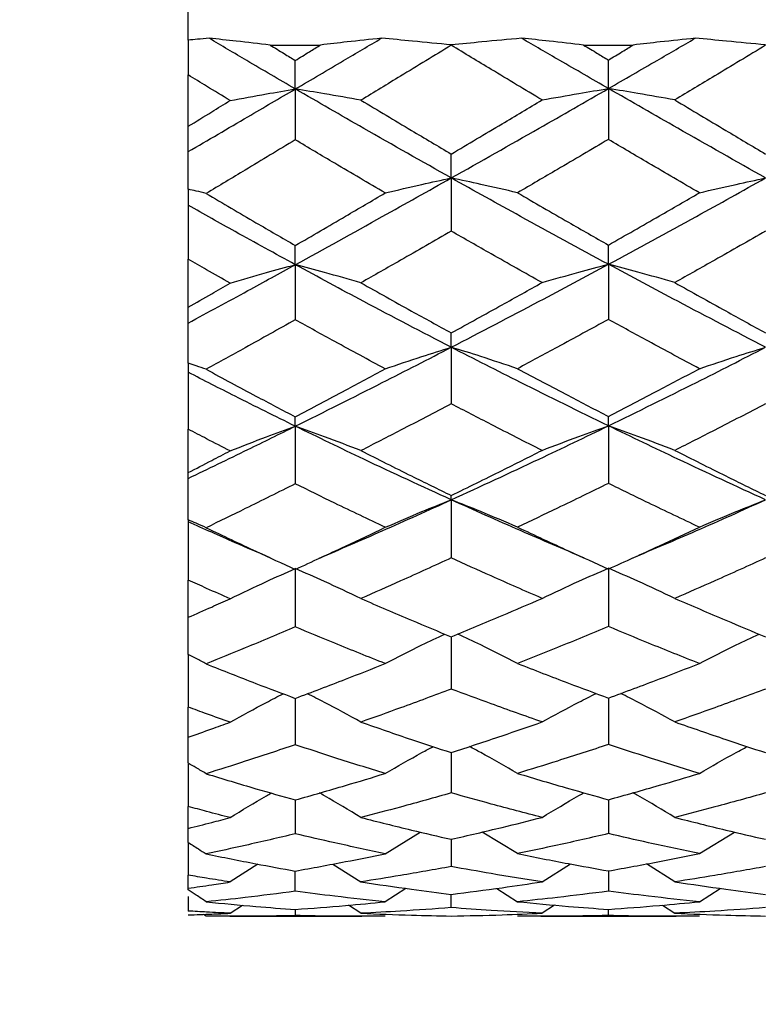
# Model space of a CAD drawing. Units: inches. Extents: x 2168 to 4937, y 3384 to 8520.
# Drawn here: x 3175 to 3177, y 7667 to 7671 of the extents above; entities that cross this region are included whole.
import ezdxf

# ---------------------------------------------------------------- set-up
doc = ezdxf.new("R2010")
doc.units = ezdxf.units.IN
doc.header["$MEASUREMENT"] = 0
doc.layers.add('Dimensions', color=7, linetype='Continuous', lineweight=15)
doc.layers.add('Helaform', color=7, linetype='Continuous')
doc.styles.get("Standard").update_dxf_attribs({"font": 'arial.ttf'})
doc.dimstyles.new('SLDDIMSTYLE0', dxfattribs={"dimtxt": 6, "dimasz": 8, "dimexe": 0, "dimexo": 2, "dimgap": 3, "dimtad": 1, "dimrnd": 0.5, "dimzin": 12, "dimdsep": 46, "dimtxsty": 'Standard', "dimcen": 0.09, "dimadec": 0, "dimazin": 3, "dimtfac": 1, "dimtofl": 0, "dimtmove": 0, "dimatfit": 3, "dimfxl": 1, "dimfrac": 2, "dimtolj": 1, "dimtzin": 12, "dimlwd": 15, "dimarcsym": 0})

# ---------------------------------------------------------------- blocks, each defined once
blk = doc.blocks.new('SKANDI Wall bracket (end)')
at = {"layer": 'Helaform', "color": 7, "linetype": 'Continuous', "lineweight": 25}
for p, q in [((-38.8712, -0.8716), (-38.8712, -0.7275)), ((-38.8712, -0.8716), (-38.8712, -0.9958)), ((-38.5792, -0.8888), (-38.3994, -0.8888)), ((-37.9322, -0.8886), (-37.9322, -0.8898)), ((-37.4599, -0.8888), (-37.2825, -0.8888)), ((-38.489, -1.0457), (-38.489, -0.944)), ((-37.3712, -1.0442), (-37.3712, -0.9424)), ((-38.8712, -1.1791), (-38.8712, -0.9958)), ((-38.489, -1.0457), (-38.489, -1.2275)), ((-37.3712, -1.0442), (-37.3712, -1.226)), ((-38.8712, -1.2696), (-38.8712, -1.1791)), ((-38.8712, -1.4037), (-38.8712, -1.2696)), ((-37.9322, -1.3636), (-37.9322, -1.278)), ((-37.9322, -1.3636), (-37.9322, -1.5535)), ((-38.8712, -1.4037), (-38.8712, -1.4612)), ((-38.8712, -1.4612), (-38.8712, -1.6534)), ((-38.489, -1.6732), (-38.489, -1.6046)), ((-37.3712, -1.6719), (-37.3712, -1.6031)), ((-38.8712, -1.8249), (-38.8712, -1.6534)), ((-38.489, -1.6732), (-38.489, -1.8699)), ((-37.3712, -1.6719), (-37.3712, -1.8685)), ((-38.8712, -1.8815), (-38.8712, -1.8249)), ((-38.8712, -2.0248), (-38.8712, -1.8815)), ((-37.9322, -1.9681), (-37.9322, -1.9168)), ((-37.9322, -1.9681), (-37.9322, -2.17)), ((-38.8712, -2.0248), (-38.8712, -2.0575)), ((-38.8712, -2.0575), (-38.8712, -2.2607)), ((-38.489, -2.2499), (-38.489, -2.2165)), ((-38.489, -2.2499), (-38.489, -2.4555)), ((-37.3712, -2.2487), (-37.3712, -2.2152)), ((-37.3712, -2.2487), (-37.3712, -2.4543)), ((-38.8712, -2.4153), (-38.8712, -2.2607)), ((-38.8712, -2.4361), (-38.8712, -2.4153)), ((-38.8712, -2.5843), (-38.8712, -2.4361)), ((-37.9322, -2.5128), (-37.9322, -2.4973)), ((-37.9322, -2.5128), (-37.9322, -2.7205)), ((-38.8712, -2.5843), (-38.8712, -2.5913)), ((-38.8712, -2.5913), (-38.8712, -2.7994)), ((-38.489, -2.7582), (-38.489, -2.9665)), ((-37.3712, -2.7572), (-37.3712, -2.9654)), ((-38.8712, -2.9323), (-38.8712, -2.7994)), ((-38.8712, -3.0653), (-38.8712, -2.9323)), ((-37.9322, -3.002), (-37.9322, -3.1884)), ((-38.8712, -3.0654), (-38.8712, -3.253)), ((-38.489, -3.2216), (-38.489, -3.3874)), ((-37.3712, -3.2207), (-37.3712, -3.3865)), ((-38.8712, -3.3601), (-38.8712, -3.253)), ((-38.8712, -3.4532), (-38.8712, -3.3601)), ((-37.9322, -3.4154), (-37.9322, -3.5593)), ((-38.8712, -3.4565), (-38.8712, -3.6078)), ((-38.489, -3.5844), (-38.489, -3.7053)), ((-37.3712, -3.5837), (-37.3712, -3.7047)), ((-38.8712, -3.6859), (-38.8712, -3.6078)), ((-38.8712, -3.7361), (-38.8712, -3.6859)), ((-38.168, -3.7763), (-38.043, -3.6992)), ((-37.9322, -3.725), (-37.9322, -3.8222)), ((-37.6957, -3.7761), (-37.8216, -3.699)), ((-37.0466, -3.7761), (-36.921, -3.6991)), ((-38.8712, -3.7362), (-38.8712, -3.8529)), ((-38.6232, -3.8136), (-38.7217, -3.8773)), ((-38.3546, -3.8132), (-38.2548, -3.8769)), ((-37.6082, -3.8767), (-37.507, -3.8131)), ((-37.1342, -3.8767), (-37.2356, -3.8129)), ((-38.8712, -3.8997), (-38.8712, -3.8529)), ((-38.489, -3.9107), (-38.489, -3.8382)), ((-37.3712, -3.8378), (-37.3712, -3.9103)), ((-38.8712, -3.9055), (-38.8712, -3.8997)), ((-38.0944, -3.9002), (-38.168, -3.9479)), ((-37.7697, -3.9001), (-37.6957, -3.9478)), ((-37.0466, -3.9478), (-36.9723, -3.9002)), ((-38.8712, -3.9295), (-38.8712, -3.981)), ((-37.9322, -3.9689), (-37.9322, -3.9215)), ((-38.7217, -3.9891), (-38.6779, -3.9602)), ((-38.2548, -3.989), (-38.2987, -3.9603)), ((-37.5637, -3.9599), (-37.6082, -3.9889)), ((-37.1784, -3.9601), (-37.1342, -3.9889)), ((-38.8072, -3.9996), (-38.8168, -3.993)), ((-38.2517, -4), (-38.7224, -4)), ((-38.489, -3.9754), (-38.489, -3.9972)), ((-37.1297, -4), (-37.6127, -4)), ((-37.3712, -3.9971), (-37.3712, -3.9752))]:
    blk.add_line(p, q, dxfattribs=at)
at = {"layer": 'Helaform', "color": 7, "linetype": 'Continuous', "lineweight": 25, "flags": 128}
blk.add_lwpolyline([(-37.4541, -2.7223), (-37.4541, -2.7223)], dxfattribs=at)
at = {"layer": 'Helaform', "color": 7, "linetype": 'Continuous', "lineweight": 25}
for points, knots in [([(-38.7971, -0.8646), (-38.811, -0.8659), (-38.8357, -0.8682), (-38.8604, -0.8705), (-38.8712, -0.8716)], [0, 0, 0, 0, 0.56, 1, 1, 1, 1]), ([(-38.5792, -0.8888), (-38.6194, -0.8841), (-38.6911, -0.8759), (-38.7647, -0.868), (-38.7971, -0.8646)], [0, 0, 0, 0, 0.559999, 1, 1, 1, 1]), ([(-38.489, -1.0457), (-38.5467, -1.0121), (-38.6495, -0.9521), (-38.7521, -0.8913), (-38.7971, -0.8646)], [0, 0, 0, 0, 0.561286, 1, 1, 1, 1]), ([(-38.489, -1.0457), (-38.4317, -1.0121), (-38.3292, -0.9518), (-38.2265, -0.8913), (-38.1811, -0.8646)], [0, 0, 0, 0, 0.558697, 1, 1, 1, 1]), ([(-38.1811, -0.8646), (-38.2224, -0.869), (-38.2962, -0.8768), (-38.3679, -0.8851), (-38.3994, -0.8888)], [0, 0, 0, 0, 0.560001, 1, 1, 1, 1]), ([(-37.9322, -0.8886), (-37.9782, -0.884), (-38.0604, -0.8758), (-38.1442, -0.868), (-38.1811, -0.8646)], [0, 0, 0, 0, 0.559999, 1, 1, 1, 1]), ([(-37.6813, -0.8646), (-37.7287, -0.8689), (-37.8132, -0.8767), (-37.8959, -0.885), (-37.9322, -0.8886)], [0, 0, 0, 0, 0.560002, 1, 1, 1, 1]), ([(-37.4599, -0.8888), (-37.5007, -0.8841), (-37.5736, -0.8758), (-37.6484, -0.868), (-37.6813, -0.8646)], [0, 0, 0, 0, 0.559999, 1, 1, 1, 1]), ([(-37.3712, -1.0442), (-37.4291, -1.0109), (-37.5325, -0.9512), (-37.6359, -0.8911), (-37.6813, -0.8646)], [0, 0, 0, 0, 0.559993, 1, 1, 1, 1]), ([(-37.3712, -1.0442), (-37.3133, -1.0109), (-37.2099, -0.9512), (-37.1065, -0.8911), (-37.061, -0.8646)], [0, 0, 0, 0, 0.559993, 1, 1, 1, 1]), ([(-37.061, -0.8646), (-37.1029, -0.869), (-37.1777, -0.8768), (-37.2504, -0.8851), (-37.2825, -0.8888)], [0, 0, 0, 0, 0.560001, 1, 1, 1, 1]), ([(-36.8101, -0.8886), (-36.8565, -0.884), (-36.9392, -0.8757), (-37.0238, -0.868), (-37.061, -0.8646)], [0, 0, 0, 0, 0.559998, 1, 1, 1, 1]), ([(-38.5792, -0.8888), (-38.5624, -0.8991), (-38.5323, -0.9175), (-38.5023, -0.9359), (-38.489, -0.944)], [0, 0, 0, 0, 0.5596685, 1, 1, 1, 1]), ([(-38.489, -0.944), (-38.4723, -0.9337), (-38.4424, -0.9153), (-38.4126, -0.8969), (-38.3994, -0.8888)], [0, 0, 0, 0, 0.559586, 1, 1, 1, 1]), ([(-37.9322, -0.8898), (-37.9926, -0.9266), (-38.1002, -0.9921), (-38.2077, -1.0573), (-38.2548, -1.0859)], [0, 0, 0, 0, 0.561063, 1, 1, 1, 1]), ([(-37.6082, -1.085), (-37.6687, -1.0487), (-37.7768, -0.984), (-37.8848, -0.9186), (-37.9322, -0.8898)], [0, 0, 0, 0, 0.5602804, 1, 1, 1, 1]), ([(-37.4599, -0.8888), (-37.4433, -0.8988), (-37.4138, -0.9167), (-37.3842, -0.9346), (-37.3712, -0.9424)], [0, 0, 0, 0, 0.5600399, 1, 1, 1, 1]), ([(-37.3712, -0.9424), (-37.3546, -0.9324), (-37.3251, -0.9146), (-37.2955, -0.8967), (-37.2825, -0.8888)], [0, 0, 0, 0, 0.5599611, 1, 1, 1, 1]), ([(-36.8101, -0.8898), (-36.8706, -0.9264), (-36.9786, -0.9918), (-37.0866, -1.0565), (-37.1342, -1.085)], [0, 0, 0, 0, 0.559733, 1, 1, 1, 1]), ([(-38.7217, -1.0872), (-38.7496, -1.0702), (-38.7995, -1.0398), (-38.8493, -1.0092), (-38.8712, -0.9958)], [0, 0, 0, 0, 0.560704, 1, 1, 1, 1]), ([(-38.8712, -1.2696), (-38.8002, -1.2281), (-38.673, -1.1537), (-38.5454, -1.0788), (-38.489, -1.0457)], [0, 0, 0, 0, 0.557851, 1, 1, 1, 1]), ([(-38.7217, -1.0872), (-38.6788, -1.0792), (-38.6022, -1.065), (-38.5236, -1.0516), (-38.489, -1.0457)], [0, 0, 0, 0, 0.559998, 1, 1, 1, 1]), ([(-38.2548, -1.0859), (-38.2981, -1.0782), (-38.3752, -1.0644), (-38.4542, -1.0514), (-38.489, -1.0457)], [0, 0, 0, 0, 0.559999, 1, 1, 1, 1]), ([(-37.9322, -1.3636), (-38.0365, -1.3049), (-38.2223, -1.2003), (-38.4077, -1.0928), (-38.489, -1.0457)], [0, 0, 0, 0, 0.56141, 1, 1, 1, 1]), ([(-37.9322, -1.3636), (-37.8277, -1.3046), (-37.6408, -1.1991), (-37.4537, -1.0916), (-37.3712, -1.0442)], [0, 0, 0, 0, 0.559094, 1, 1, 1, 1]), ([(-37.6082, -1.085), (-37.5645, -1.0772), (-37.4864, -1.0632), (-37.4064, -1.05), (-37.3712, -1.0442)], [0, 0, 0, 0, 0.559999, 1, 1, 1, 1]), ([(-37.1342, -1.085), (-37.1779, -1.0772), (-37.256, -1.0632), (-37.336, -1.05), (-37.3712, -1.0442)], [0, 0, 0, 0, 0.559999, 1, 1, 1, 1]), ([(-36.8101, -1.3636), (-36.9146, -1.3046), (-37.1015, -1.1991), (-37.2887, -1.0916), (-37.3712, -1.0442)], [0, 0, 0, 0, 0.559094, 1, 1, 1, 1]), ([(-38.8712, -1.1791), (-38.8433, -1.162), (-38.7935, -1.1314), (-38.7437, -1.1007), (-38.7217, -1.0872)], [0, 0, 0, 0, 0.5590968, 1, 1, 1, 1]), ([(-38.2548, -1.0859), (-38.1947, -1.1219), (-38.0872, -1.1864), (-37.9796, -1.25), (-37.9322, -1.278)], [0, 0, 0, 0, 0.5593522, 1, 1, 1, 1]), ([(-37.9322, -1.278), (-37.8719, -1.2422), (-37.7639, -1.1781), (-37.6558, -1.1135), (-37.6082, -1.085)], [0, 0, 0, 0, 0.5593373, 1, 1, 1, 1]), ([(-37.1342, -1.085), (-37.0736, -1.1212), (-36.9655, -1.1859), (-36.8576, -1.2499), (-36.8101, -1.278)], [0, 0, 0, 0, 0.560676, 1, 1, 1, 1]), ([(-38.489, -1.2275), (-38.5487, -1.2634), (-38.6548, -1.3274), (-38.7608, -1.391), (-38.8072, -1.4189)], [0, 0, 0, 0, 0.561738, 1, 1, 1, 1]), ([(-38.168, -1.4171), (-38.228, -1.3819), (-38.3351, -1.3192), (-38.4421, -1.2555), (-38.489, -1.2275)], [0, 0, 0, 0, 0.560938, 1, 1, 1, 1]), ([(-37.3712, -1.226), (-37.4318, -1.2618), (-37.54, -1.3256), (-37.6482, -1.3887), (-37.6957, -1.4165)], [0, 0, 0, 0, 0.560395, 1, 1, 1, 1]), ([(-37.0466, -1.4165), (-37.1072, -1.3811), (-37.2153, -1.318), (-37.3235, -1.2541), (-37.3712, -1.226)], [0, 0, 0, 0, 0.559618, 1, 1, 1, 1]), ([(-38.489, -1.6732), (-38.3856, -1.6162), (-38.2003, -1.514), (-38.0144, -1.4097), (-37.9322, -1.3636)], [0, 0, 0, 0, 0.557921, 1, 1, 1, 1]), ([(-38.168, -1.4171), (-38.1245, -1.4068), (-38.0469, -1.3884), (-37.9673, -1.3712), (-37.9322, -1.3636)], [0, 0, 0, 0, 0.559998, 1, 1, 1, 1]), ([(-37.6957, -1.4165), (-37.7394, -1.4063), (-37.8173, -1.3882), (-37.8971, -1.3711), (-37.9322, -1.3636)], [0, 0, 0, 0, 0.559999, 1, 1, 1, 1]), ([(-37.3712, -1.6719), (-37.476, -1.6151), (-37.663, -1.5138), (-37.85, -1.4095), (-37.9322, -1.3636)], [0, 0, 0, 0, 0.560256, 1, 1, 1, 1]), ([(-37.3712, -1.6719), (-37.2664, -1.6151), (-37.0793, -1.5138), (-36.8924, -1.4095), (-36.8101, -1.3636)], [0, 0, 0, 0, 0.560256, 1, 1, 1, 1]), ([(-37.0466, -1.4165), (-37.003, -1.4063), (-36.925, -1.3882), (-36.8452, -1.3711), (-36.8101, -1.3636)], [0, 0, 0, 0, 0.559999, 1, 1, 1, 1]), ([(-38.8072, -1.4189), (-38.8191, -1.416), (-38.8404, -1.4109), (-38.8618, -1.4059), (-38.8712, -1.4037)], [0, 0, 0, 0, 0.56, 1, 1, 1, 1]), ([(-38.8072, -1.4189), (-38.748, -1.4538), (-38.642, -1.5163), (-38.5359, -1.5776), (-38.489, -1.6046)], [0, 0, 0, 0, 0.558695, 1, 1, 1, 1]), ([(-38.489, -1.6046), (-38.4293, -1.5699), (-38.3224, -1.5077), (-38.2153, -1.4448), (-38.168, -1.4171)], [0, 0, 0, 0, 0.558666, 1, 1, 1, 1]), ([(-37.6957, -1.4165), (-37.6351, -1.4516), (-37.527, -1.5143), (-37.4188, -1.576), (-37.3712, -1.6031)], [0, 0, 0, 0, 0.560012, 1, 1, 1, 1]), ([(-37.3712, -1.6031), (-37.3106, -1.5686), (-37.2024, -1.5068), (-37.0942, -1.4441), (-37.0466, -1.4165)], [0, 0, 0, 0, 0.560002, 1, 1, 1, 1]), ([(-38.489, -1.6732), (-38.5606, -1.634), (-38.6882, -1.5642), (-38.8154, -1.4926), (-38.8712, -1.4612)], [0, 0, 0, 0, 0.561653, 1, 1, 1, 1]), ([(-37.9322, -1.5535), (-37.9926, -1.5882), (-38.1002, -1.6501), (-38.2077, -1.7111), (-38.2548, -1.7379)], [0, 0, 0, 0, 0.561063, 1, 1, 1, 1]), ([(-37.6082, -1.7371), (-37.6687, -1.7031), (-37.7768, -1.6424), (-37.8848, -1.5807), (-37.9322, -1.5535)], [0, 0, 0, 0, 0.56028, 1, 1, 1, 1]), ([(-36.8101, -1.5535), (-36.8706, -1.588), (-36.9786, -1.6498), (-37.0866, -1.7104), (-37.1342, -1.7371)], [0, 0, 0, 0, 0.5597331, 1, 1, 1, 1]), ([(-38.7217, -1.7391), (-38.7496, -1.7232), (-38.7995, -1.6947), (-38.8493, -1.666), (-38.8712, -1.6534)], [0, 0, 0, 0, 0.560704, 1, 1, 1, 1]), ([(-38.8712, -1.8815), (-38.8002, -1.843), (-38.673, -1.7742), (-38.5454, -1.7042), (-38.489, -1.6732)], [0, 0, 0, 0, 0.557851, 1, 1, 1, 1]), ([(-38.7217, -1.7391), (-38.6788, -1.7264), (-38.6022, -1.7038), (-38.5236, -1.6826), (-38.489, -1.6732)], [0, 0, 0, 0, 0.559998, 1, 1, 1, 1]), ([(-38.2548, -1.7379), (-38.2981, -1.7255), (-38.3752, -1.7033), (-38.4542, -1.6824), (-38.489, -1.6732)], [0, 0, 0, 0, 0.559999, 1, 1, 1, 1]), ([(-37.9322, -1.9681), (-38.0365, -1.914), (-38.2223, -1.8176), (-38.4077, -1.7172), (-38.489, -1.6732)], [0, 0, 0, 0, 0.56141, 1, 1, 1, 1]), ([(-37.9322, -1.9681), (-37.8277, -1.9137), (-37.6408, -1.8165), (-37.4537, -1.7161), (-37.3712, -1.6719)], [0, 0, 0, 0, 0.559094, 1, 1, 1, 1]), ([(-37.6082, -1.7371), (-37.5645, -1.7245), (-37.4864, -1.7022), (-37.4064, -1.6811), (-37.3712, -1.6719)], [0, 0, 0, 0, 0.559999, 1, 1, 1, 1]), ([(-37.1342, -1.7371), (-37.1779, -1.7245), (-37.256, -1.7022), (-37.336, -1.6811), (-37.3712, -1.6719)], [0, 0, 0, 0, 0.559999, 1, 1, 1, 1]), ([(-36.8101, -1.9681), (-36.9146, -1.9137), (-37.1015, -1.8165), (-37.2887, -1.7161), (-37.3712, -1.6719)], [0, 0, 0, 0, 0.559094, 1, 1, 1, 1]), ([(-38.8712, -1.8249), (-38.8433, -1.809), (-38.7935, -1.7805), (-38.7437, -1.7518), (-38.7217, -1.7391)], [0, 0, 0, 0, 0.559097, 1, 1, 1, 1]), ([(-38.2548, -1.7379), (-38.1947, -1.7716), (-38.0872, -1.8319), (-37.9796, -1.8908), (-37.9322, -1.9168)], [0, 0, 0, 0, 0.559352, 1, 1, 1, 1]), ([(-37.9322, -1.9168), (-37.8719, -1.8836), (-37.7639, -1.8241), (-37.6558, -1.7637), (-37.6082, -1.7371)], [0, 0, 0, 0, 0.559337, 1, 1, 1, 1]), ([(-37.1342, -1.7371), (-37.0736, -1.7709), (-36.9655, -1.8313), (-36.8576, -1.8907), (-36.8101, -1.9168)], [0, 0, 0, 0, 0.560676, 1, 1, 1, 1]), ([(-38.489, -1.8699), (-38.5487, -1.9033), (-38.6548, -1.9626), (-38.7608, -2.0211), (-38.8072, -2.0467)], [0, 0, 0, 0, 0.561738, 1, 1, 1, 1]), ([(-38.168, -2.0451), (-38.228, -2.0127), (-38.3351, -1.955), (-38.4421, -1.8959), (-38.489, -1.8699)], [0, 0, 0, 0, 0.560938, 1, 1, 1, 1]), ([(-37.3712, -1.8685), (-37.4318, -1.9017), (-37.54, -1.9609), (-37.6482, -2.019), (-37.6957, -2.0445)], [0, 0, 0, 0, 0.560395, 1, 1, 1, 1]), ([(-37.0466, -2.0445), (-37.1072, -2.012), (-37.2153, -1.9539), (-37.3235, -1.8946), (-37.3712, -1.8685)], [0, 0, 0, 0, 0.5596184, 1, 1, 1, 1]), ([(-38.489, -2.2499), (-38.3856, -2.1984), (-38.2003, -2.1061), (-38.0144, -2.0104), (-37.9322, -1.9681)], [0, 0, 0, 0, 0.557921, 1, 1, 1, 1]), ([(-38.168, -2.0451), (-38.1245, -2.0303), (-38.0469, -2.0038), (-37.9673, -1.979), (-37.9322, -1.9681)], [0, 0, 0, 0, 0.559998, 1, 1, 1, 1]), ([(-37.6957, -2.0445), (-37.7394, -2.0299), (-37.8173, -2.0036), (-37.8971, -1.9789), (-37.9322, -1.9681)], [0, 0, 0, 0, 0.559999, 1, 1, 1, 1]), ([(-37.3712, -2.2487), (-37.476, -2.1974), (-37.663, -2.1058), (-37.85, -2.0101), (-37.9322, -1.9681)], [0, 0, 0, 0, 0.560256, 1, 1, 1, 1]), ([(-37.3712, -2.2487), (-37.2664, -2.1974), (-37.0793, -2.1058), (-36.8924, -2.0101), (-36.8101, -1.9681)], [0, 0, 0, 0, 0.560256, 1, 1, 1, 1]), ([(-37.0466, -2.0445), (-37.003, -2.0299), (-36.925, -2.0036), (-36.8452, -1.9789), (-36.8101, -1.9681)], [0, 0, 0, 0, 0.559999, 1, 1, 1, 1]), ([(-38.8072, -2.0467), (-38.8191, -2.0426), (-38.8404, -2.0352), (-38.8618, -2.028), (-38.8712, -2.0248)], [0, 0, 0, 0, 0.56, 1, 1, 1, 1]), ([(-38.489, -2.2499), (-38.5606, -2.2145), (-38.6882, -2.1515), (-38.8154, -2.0862), (-38.8712, -2.0575)], [0, 0, 0, 0, 0.561653, 1, 1, 1, 1]), ([(-38.8072, -2.0467), (-38.748, -2.0788), (-38.642, -2.1361), (-38.5359, -2.1919), (-38.489, -2.2165)], [0, 0, 0, 0, 0.558695, 1, 1, 1, 1]), ([(-38.489, -2.2165), (-38.4293, -2.1849), (-38.3224, -2.1283), (-38.2153, -2.0706), (-38.168, -2.0451)], [0, 0, 0, 0, 0.558666, 1, 1, 1, 1]), ([(-37.6957, -2.0445), (-37.6351, -2.0768), (-37.527, -2.1343), (-37.4188, -2.1904), (-37.3712, -2.2152)], [0, 0, 0, 0, 0.560012, 1, 1, 1, 1]), ([(-37.3712, -2.2152), (-37.3106, -2.1837), (-37.2024, -2.1274), (-37.0942, -2.0699), (-37.0466, -2.0445)], [0, 0, 0, 0, 0.560002, 1, 1, 1, 1]), ([(-37.9322, -2.17), (-37.9926, -2.2016), (-38.1002, -2.2579), (-38.2077, -2.3129), (-38.2548, -2.3371)], [0, 0, 0, 0, 0.5610627, 1, 1, 1, 1]), ([(-37.6082, -2.3363), (-37.6687, -2.3057), (-37.7768, -2.2509), (-37.8848, -2.1947), (-37.9322, -2.17)], [0, 0, 0, 0, 0.56028, 1, 1, 1, 1]), ([(-36.8101, -2.17), (-36.8706, -2.2014), (-36.9786, -2.2576), (-37.0866, -2.3123), (-37.1342, -2.3363)], [0, 0, 0, 0, 0.559733, 1, 1, 1, 1]), ([(-38.8712, -2.4361), (-38.8002, -2.402), (-38.673, -2.3407), (-38.5454, -2.2778), (-38.489, -2.2499)], [0, 0, 0, 0, 0.5578513, 1, 1, 1, 1]), ([(-38.7217, -2.3382), (-38.6788, -2.3212), (-38.6022, -2.2909), (-38.5236, -2.2624), (-38.489, -2.2499)], [0, 0, 0, 0, 0.559998, 1, 1, 1, 1]), ([(-38.2548, -2.3371), (-38.2981, -2.3204), (-38.3752, -2.2905), (-38.4542, -2.2623), (-38.489, -2.2499)], [0, 0, 0, 0, 0.559999, 1, 1, 1, 1]), ([(-37.9322, -2.5128), (-38.0365, -2.4649), (-38.2223, -2.3797), (-38.4077, -2.2895), (-38.489, -2.2499)], [0, 0, 0, 0, 0.56141, 1, 1, 1, 1]), ([(-37.9322, -2.5128), (-37.8277, -2.4647), (-37.6408, -2.3787), (-37.4537, -2.2885), (-37.3712, -2.2487)], [0, 0, 0, 0, 0.559094, 1, 1, 1, 1]), ([(-37.6082, -2.3363), (-37.5645, -2.3195), (-37.4864, -2.2894), (-37.4064, -2.2611), (-37.3712, -2.2487)], [0, 0, 0, 0, 0.559999, 1, 1, 1, 1]), ([(-37.1342, -2.3363), (-37.1779, -2.3195), (-37.256, -2.2894), (-37.336, -2.2611), (-37.3712, -2.2487)], [0, 0, 0, 0, 0.559999, 1, 1, 1, 1]), ([(-36.8101, -2.5128), (-36.9146, -2.4647), (-37.1015, -2.3787), (-37.2887, -2.2885), (-37.3712, -2.2487)], [0, 0, 0, 0, 0.559094, 1, 1, 1, 1]), ([(-38.7217, -2.3382), (-38.7496, -2.3238), (-38.7995, -2.2982), (-38.8493, -2.2722), (-38.8712, -2.2607)], [0, 0, 0, 0, 0.560704, 1, 1, 1, 1]), ([(-38.8712, -2.4153), (-38.8433, -2.401), (-38.7935, -2.3754), (-38.7437, -2.3496), (-38.7217, -2.3382)], [0, 0, 0, 0, 0.559097, 1, 1, 1, 1]), ([(-38.2548, -2.3371), (-38.1947, -2.3674), (-38.0872, -2.4216), (-37.9796, -2.4742), (-37.9322, -2.4973)], [0, 0, 0, 0, 0.559352, 1, 1, 1, 1]), ([(-37.9322, -2.4973), (-37.8719, -2.4677), (-37.7639, -2.4147), (-37.6558, -2.3603), (-37.6082, -2.3363)], [0, 0, 0, 0, 0.5593373, 1, 1, 1, 1]), ([(-37.1342, -2.3363), (-37.0736, -2.3668), (-36.9655, -2.4211), (-36.8576, -2.4741), (-36.8101, -2.4973)], [0, 0, 0, 0, 0.5606761, 1, 1, 1, 1]), ([(-38.489, -2.4555), (-38.5487, -2.4852), (-38.6548, -2.5382), (-38.7608, -2.5898), (-38.8072, -2.6124)], [0, 0, 0, 0, 0.561738, 1, 1, 1, 1]), ([(-38.168, -2.611), (-38.228, -2.5824), (-38.3351, -2.5314), (-38.4421, -2.4787), (-38.489, -2.4555)], [0, 0, 0, 0, 0.560938, 1, 1, 1, 1]), ([(-37.3712, -2.4543), (-37.4318, -2.4839), (-37.54, -2.5367), (-37.6482, -2.5879), (-37.6957, -2.6105)], [0, 0, 0, 0, 0.560395, 1, 1, 1, 1]), ([(-37.0466, -2.6105), (-37.1072, -2.5817), (-37.2153, -2.5304), (-37.3235, -2.4775), (-37.3712, -2.4543)], [0, 0, 0, 0, 0.559618, 1, 1, 1, 1]), ([(-38.4033, -2.721), (-38.3284, -2.6888), (-38.1716, -2.6213), (-38.0144, -2.55), (-37.9322, -2.5128)], [0, 0, 0, 0, 0.4773628, 1, 1, 1, 1]), ([(-38.168, -2.611), (-38.1245, -2.5921), (-38.0469, -2.5584), (-37.9673, -2.5267), (-37.9322, -2.5128)], [0, 0, 0, 0, 0.559998, 1, 1, 1, 1]), ([(-37.6957, -2.6105), (-37.7394, -2.5917), (-37.8173, -2.5582), (-37.8971, -2.5267), (-37.9322, -2.5128)], [0, 0, 0, 0, 0.559999, 1, 1, 1, 1]), ([(-37.456, -2.7209), (-37.5325, -2.6885), (-37.6913, -2.6213), (-37.85, -2.5498), (-37.9322, -2.5128)], [0, 0, 0, 0, 0.481994, 1, 1, 1, 1]), ([(-37.2864, -2.7209), (-37.2099, -2.6885), (-37.0511, -2.6213), (-36.8924, -2.5498), (-36.8101, -2.5128)], [0, 0, 0, 0, 0.481994, 1, 1, 1, 1]), ([(-37.0466, -2.6105), (-37.003, -2.5917), (-36.925, -2.5582), (-36.8452, -2.5267), (-36.8101, -2.5128)], [0, 0, 0, 0, 0.559999, 1, 1, 1, 1]), ([(-38.8072, -2.6124), (-38.8191, -2.6071), (-38.8404, -2.5977), (-38.8618, -2.5884), (-38.8712, -2.5843)], [0, 0, 0, 0, 0.56, 1, 1, 1, 1]), ([(-38.579, -2.7195), (-38.6206, -2.7018), (-38.7181, -2.6601), (-38.8154, -2.6164), (-38.8712, -2.5913)], [0, 0, 0, 0, 0.426789, 1, 1, 1, 1]), ([(-38.8072, -2.6124), (-38.748, -2.6406), (-38.642, -2.6911), (-38.5359, -2.7396), (-38.489, -2.761)], [0, 0, 0, 0, 0.558695, 1, 1, 1, 1]), ([(-38.489, -2.761), (-38.4293, -2.7335), (-38.3224, -2.6842), (-38.2153, -2.6334), (-38.168, -2.611)], [0, 0, 0, 0, 0.558666, 1, 1, 1, 1]), ([(-37.6957, -2.6105), (-37.6351, -2.6388), (-37.527, -2.6894), (-37.4188, -2.7383), (-37.3712, -2.7599)], [0, 0, 0, 0, 0.560012, 1, 1, 1, 1]), ([(-37.3712, -2.7599), (-37.3106, -2.7324), (-37.2024, -2.6835), (-37.0942, -2.6328), (-37.0466, -2.6105)], [0, 0, 0, 0, 0.560002, 1, 1, 1, 1]), ([(-37.9322, -2.7205), (-37.9926, -2.748), (-38.1002, -2.797), (-38.2077, -2.8445), (-38.2548, -2.8653)], [0, 0, 0, 0, 0.5610627, 1, 1, 1, 1]), ([(-37.6082, -2.8646), (-37.6687, -2.8382), (-37.7768, -2.791), (-37.8848, -2.742), (-37.9322, -2.7205)], [0, 0, 0, 0, 0.56028, 1, 1, 1, 1]), ([(-36.8101, -2.7205), (-36.8706, -2.7479), (-36.9786, -2.7968), (-37.0866, -2.8439), (-37.1342, -2.8646)], [0, 0, 0, 0, 0.559733, 1, 1, 1, 1]), ([(-38.7217, -2.8662), (-38.6788, -2.8455), (-38.6022, -2.8084), (-38.5236, -2.7736), (-38.489, -2.7582)], [0, 0, 0, 0, 0.559998, 1, 1, 1, 1]), ([(-38.2548, -2.8653), (-38.2981, -2.8448), (-38.3752, -2.8081), (-38.4542, -2.7735), (-38.489, -2.7582)], [0, 0, 0, 0, 0.559999, 1, 1, 1, 1]), ([(-37.6082, -2.8646), (-37.5645, -2.844), (-37.4864, -2.8071), (-37.4064, -2.7724), (-37.3712, -2.7572)], [0, 0, 0, 0, 0.559999, 1, 1, 1, 1]), ([(-37.1342, -2.8646), (-37.1779, -2.844), (-37.256, -2.8071), (-37.336, -2.7724), (-37.3712, -2.7572)], [0, 0, 0, 0, 0.559999, 1, 1, 1, 1]), ([(-38.7217, -2.8662), (-38.7496, -2.8539), (-38.7995, -2.8318), (-38.8493, -2.8093), (-38.8712, -2.7994)], [0, 0, 0, 0, 0.560704, 1, 1, 1, 1]), ([(-38.8712, -2.9323), (-38.8433, -2.9201), (-38.7935, -2.8982), (-38.7437, -2.876), (-38.7217, -2.8662)], [0, 0, 0, 0, 0.5590968, 1, 1, 1, 1]), ([(-38.2548, -2.8653), (-38.1947, -2.8913), (-38.0872, -2.9378), (-37.9796, -2.9823), (-37.9322, -3.002)], [0, 0, 0, 0, 0.559352, 1, 1, 1, 1]), ([(-37.9322, -3.002), (-37.8719, -2.9768), (-37.7639, -2.9319), (-37.6558, -2.8852), (-37.6082, -2.8646)], [0, 0, 0, 0, 0.5593373, 1, 1, 1, 1]), ([(-37.1342, -2.8646), (-37.0736, -2.8908), (-36.9655, -2.9374), (-36.8576, -2.9823), (-36.8101, -3.002)], [0, 0, 0, 0, 0.560676, 1, 1, 1, 1]), ([(-38.489, -2.9665), (-38.5487, -2.9917), (-38.6548, -3.0366), (-38.7608, -3.0798), (-38.8072, -3.0987)], [0, 0, 0, 0, 0.561738, 1, 1, 1, 1]), ([(-38.168, -3.0975), (-38.228, -3.0736), (-38.3351, -3.0309), (-38.4421, -2.9862), (-38.489, -2.9665)], [0, 0, 0, 0, 0.560938, 1, 1, 1, 1]), ([(-37.3712, -2.9654), (-37.4318, -2.9905), (-37.54, -3.0353), (-37.6482, -3.0782), (-37.6957, -3.0971)], [0, 0, 0, 0, 0.5603951, 1, 1, 1, 1]), ([(-37.0466, -3.0971), (-37.1072, -3.073), (-37.2153, -3.0301), (-37.3235, -2.9852), (-37.3712, -2.9654)], [0, 0, 0, 0, 0.559618, 1, 1, 1, 1]), ([(-38.168, -3.0975), (-38.1245, -3.0751), (-38.0545, -3.039), (-37.9828, -3.0051), (-37.9555, -2.9922)], [0, 0, 0, 0, 0.620798, 1, 1, 1, 1]), ([(-37.6957, -3.0971), (-37.7394, -3.0748), (-37.8097, -3.0389), (-37.8816, -3.005), (-37.9089, -2.9922)], [0, 0, 0, 0, 0.620622, 1, 1, 1, 1]), ([(-37.0466, -3.0971), (-37.003, -3.0748), (-36.9327, -3.0389), (-36.8608, -3.005), (-36.8335, -2.9922)], [0, 0, 0, 0, 0.620718, 1, 1, 1, 1]), ([(-38.8072, -3.0987), (-38.8191, -3.0924), (-38.8404, -3.0812), (-38.8618, -3.0702), (-38.8712, -3.0653)], [0, 0, 0, 0, 0.56, 1, 1, 1, 1]), ([(-38.8072, -3.0987), (-38.748, -3.1222), (-38.642, -3.1642), (-38.5359, -3.2041), (-38.489, -3.2216)], [0, 0, 0, 0, 0.558695, 1, 1, 1, 1]), ([(-38.489, -3.2216), (-38.4293, -3.199), (-38.3224, -3.1585), (-38.2153, -3.1162), (-38.168, -3.0975)], [0, 0, 0, 0, 0.558666, 1, 1, 1, 1]), ([(-37.6957, -3.0971), (-37.6351, -3.1207), (-37.527, -3.1629), (-37.4188, -3.203), (-37.3712, -3.2207)], [0, 0, 0, 0, 0.560012, 1, 1, 1, 1]), ([(-37.3712, -3.2207), (-37.3106, -3.1982), (-37.2024, -3.1579), (-37.0942, -3.1157), (-37.0466, -3.0971)], [0, 0, 0, 0, 0.560002, 1, 1, 1, 1]), ([(-37.9322, -3.1884), (-37.9926, -3.211), (-38.1002, -3.2512), (-38.2077, -3.2896), (-38.2548, -3.3064)], [0, 0, 0, 0, 0.561063, 1, 1, 1, 1]), ([(-37.6082, -3.3059), (-37.6687, -3.2845), (-37.7768, -3.2463), (-37.8848, -3.2061), (-37.9322, -3.1884)], [0, 0, 0, 0, 0.56028, 1, 1, 1, 1]), ([(-36.8101, -3.1884), (-36.8706, -3.2109), (-36.9786, -3.251), (-37.0866, -3.2891), (-37.1342, -3.3059)], [0, 0, 0, 0, 0.559733, 1, 1, 1, 1]), ([(-38.7217, -3.3072), (-38.6788, -3.2832), (-38.6165, -3.2483), (-38.5525, -3.2155), (-38.5324, -3.2052)], [0, 0, 0, 0, 0.686989, 1, 1, 1, 1]), ([(-38.2548, -3.3064), (-38.298, -3.2826), (-38.3609, -3.248), (-38.4253, -3.2153), (-38.4455, -3.205)], [0, 0, 0, 0, 0.686379, 1, 1, 1, 1]), ([(-37.6082, -3.3059), (-37.5645, -3.282), (-37.5009, -3.2472), (-37.4357, -3.2145), (-37.4153, -3.2042)], [0, 0, 0, 0, 0.68649, 1, 1, 1, 1]), ([(-37.1342, -3.3059), (-37.1778, -3.282), (-37.2415, -3.2472), (-37.3067, -3.2145), (-37.3272, -3.2042)], [0, 0, 0, 0, 0.68623, 1, 1, 1, 1]), ([(-38.7217, -3.3072), (-38.7496, -3.2972), (-38.7995, -3.2794), (-38.8493, -3.261), (-38.8712, -3.253)], [0, 0, 0, 0, 0.560704, 1, 1, 1, 1]), ([(-38.8712, -3.3601), (-38.8433, -3.3504), (-38.7935, -3.3329), (-38.7437, -3.3151), (-38.7217, -3.3072)], [0, 0, 0, 0, 0.559097, 1, 1, 1, 1]), ([(-38.2548, -3.3064), (-38.1947, -3.3273), (-38.0872, -3.3647), (-37.9796, -3.3999), (-37.9322, -3.4154)], [0, 0, 0, 0, 0.559352, 1, 1, 1, 1]), ([(-37.9322, -3.4154), (-37.8719, -3.3955), (-37.7639, -3.36), (-37.6558, -3.3224), (-37.6082, -3.3059)], [0, 0, 0, 0, 0.5593373, 1, 1, 1, 1]), ([(-37.1342, -3.3059), (-37.0736, -3.3269), (-36.9655, -3.3644), (-36.8576, -3.3998), (-36.8101, -3.4154)], [0, 0, 0, 0, 0.560676, 1, 1, 1, 1]), ([(-38.489, -3.3874), (-38.5487, -3.4073), (-38.6548, -3.4427), (-38.7608, -3.4762), (-38.8072, -3.4908)], [0, 0, 0, 0, 0.561738, 1, 1, 1, 1]), ([(-38.168, -3.4899), (-38.228, -3.4714), (-38.3351, -3.4383), (-38.4421, -3.4029), (-38.489, -3.3874)], [0, 0, 0, 0, 0.560938, 1, 1, 1, 1]), ([(-38.168, -3.4899), (-38.1246, -3.4646), (-38.0683, -3.4318), (-38.0106, -3.401), (-37.9973, -3.3939)], [0, 0, 0, 0, 0.770952, 1, 1, 1, 1]), ([(-37.6957, -3.4896), (-37.7393, -3.4644), (-37.7959, -3.4317), (-37.8538, -3.4008), (-37.8671, -3.3937)], [0, 0, 0, 0, 0.770086, 1, 1, 1, 1]), ([(-37.3712, -3.3865), (-37.4318, -3.4064), (-37.54, -3.4417), (-37.6482, -3.475), (-37.6957, -3.4896)], [0, 0, 0, 0, 0.560395, 1, 1, 1, 1]), ([(-37.0466, -3.4896), (-37.1072, -3.471), (-37.2153, -3.4376), (-37.3235, -3.4022), (-37.3712, -3.3865)], [0, 0, 0, 0, 0.559618, 1, 1, 1, 1]), ([(-37.0466, -3.4896), (-37.0031, -3.4644), (-36.9465, -3.4317), (-36.8886, -3.4009), (-36.8753, -3.3938)], [0, 0, 0, 0, 0.770587, 1, 1, 1, 1]), ([(-38.8072, -3.4908), (-38.8191, -3.4838), (-38.8404, -3.4711), (-38.8618, -3.4587), (-38.8712, -3.4532)], [0, 0, 0, 0, 0.56, 1, 1, 1, 1]), ([(-38.8072, -3.4908), (-38.748, -3.5089), (-38.642, -3.5412), (-38.5359, -3.5712), (-38.489, -3.5844)], [0, 0, 0, 0, 0.558695, 1, 1, 1, 1]), ([(-38.489, -3.5844), (-38.4293, -3.5674), (-38.3224, -3.5369), (-38.2153, -3.5043), (-38.168, -3.4899)], [0, 0, 0, 0, 0.558666, 1, 1, 1, 1]), ([(-37.6957, -3.4896), (-37.6351, -3.5078), (-37.527, -3.5402), (-37.4188, -3.5704), (-37.3712, -3.5837)], [0, 0, 0, 0, 0.560012, 1, 1, 1, 1]), ([(-37.3712, -3.5837), (-37.3106, -3.5667), (-37.2024, -3.5364), (-37.0942, -3.5039), (-37.0466, -3.4896)], [0, 0, 0, 0, 0.5600016, 1, 1, 1, 1]), ([(-38.7217, -3.6476), (-38.6789, -3.6211), (-38.6306, -3.5911), (-38.581, -3.563), (-38.5753, -3.5597)], [0, 0, 0, 0, 0.885388, 1, 1, 1, 1]), ([(-38.2548, -3.6471), (-38.2979, -3.6207), (-38.3468, -3.5909), (-38.3967, -3.5627), (-38.4026, -3.5594)], [0, 0, 0, 0, 0.883137, 1, 1, 1, 1]), ([(-37.9322, -3.5593), (-37.9926, -3.5763), (-38.1002, -3.6066), (-38.2077, -3.6347), (-38.2548, -3.6471)], [0, 0, 0, 0, 0.561063, 1, 1, 1, 1]), ([(-37.6082, -3.6467), (-37.6687, -3.631), (-37.7768, -3.603), (-37.8848, -3.5727), (-37.9322, -3.5593)], [0, 0, 0, 0, 0.5602804, 1, 1, 1, 1]), ([(-37.6082, -3.6467), (-37.5646, -3.6203), (-37.5153, -3.5903), (-37.4647, -3.5622), (-37.4589, -3.5589)], [0, 0, 0, 0, 0.88421, 1, 1, 1, 1]), ([(-37.1342, -3.6467), (-37.1778, -3.6203), (-37.2272, -3.5903), (-37.2778, -3.5621), (-37.2837, -3.5588)], [0, 0, 0, 0, 0.883202, 1, 1, 1, 1]), ([(-36.8101, -3.5593), (-36.8706, -3.5763), (-36.9786, -3.6065), (-37.0866, -3.6344), (-37.1342, -3.6467)], [0, 0, 0, 0, 0.559733, 1, 1, 1, 1]), ([(-38.7217, -3.6476), (-38.7496, -3.6403), (-38.7995, -3.6273), (-38.8493, -3.6137), (-38.8712, -3.6078)], [0, 0, 0, 0, 0.560704, 1, 1, 1, 1]), ([(-38.8712, -3.6859), (-38.8433, -3.6789), (-38.7935, -3.6664), (-38.7437, -3.6534), (-38.7217, -3.6476)], [0, 0, 0, 0, 0.559097, 1, 1, 1, 1]), ([(-38.2548, -3.6471), (-38.1947, -3.6623), (-38.0872, -3.6894), (-37.9796, -3.7141), (-37.9322, -3.725)], [0, 0, 0, 0, 0.559352, 1, 1, 1, 1]), ([(-37.9322, -3.725), (-37.8719, -3.711), (-37.7639, -3.686), (-37.6558, -3.6587), (-37.6082, -3.6467)], [0, 0, 0, 0, 0.559337, 1, 1, 1, 1]), ([(-37.1342, -3.6467), (-37.0736, -3.662), (-36.9655, -3.6892), (-36.8576, -3.7141), (-36.8101, -3.725)], [0, 0, 0, 0, 0.5606761, 1, 1, 1, 1]), ([(-38.489, -3.7053), (-38.5487, -3.7193), (-38.6548, -3.7443), (-38.7608, -3.767), (-38.8072, -3.7769)], [0, 0, 0, 0, 0.561738, 1, 1, 1, 1]), ([(-38.168, -3.7763), (-38.228, -3.7637), (-38.3351, -3.7412), (-38.4421, -3.7163), (-38.489, -3.7053)], [0, 0, 0, 0, 0.560938, 1, 1, 1, 1]), ([(-37.3712, -3.7047), (-37.4318, -3.7187), (-37.54, -3.7436), (-37.6482, -3.7662), (-37.6957, -3.7761)], [0, 0, 0, 0, 0.560395, 1, 1, 1, 1]), ([(-37.0466, -3.7761), (-37.1072, -3.7634), (-37.2153, -3.7407), (-37.3235, -3.7157), (-37.3712, -3.7047)], [0, 0, 0, 0, 0.559618, 1, 1, 1, 1]), ([(-38.8712, -3.7361), (-38.8592, -3.7437), (-38.8378, -3.7572), (-38.8165, -3.7709), (-38.8072, -3.7769)], [0, 0, 0, 0, 0.56, 1, 1, 1, 1]), ([(-38.8072, -3.7769), (-38.748, -3.789), (-38.642, -3.8106), (-38.5359, -3.8298), (-38.489, -3.8382)], [0, 0, 0, 0, 0.558695, 1, 1, 1, 1]), ([(-38.489, -3.8382), (-38.4293, -3.8273), (-38.3224, -3.8078), (-38.2153, -3.7859), (-38.168, -3.7763)], [0, 0, 0, 0, 0.558666, 1, 1, 1, 1]), ([(-37.6957, -3.7761), (-37.6351, -3.7882), (-37.527, -3.81), (-37.4188, -3.8293), (-37.3712, -3.8378)], [0, 0, 0, 0, 0.560012, 1, 1, 1, 1]), ([(-37.3712, -3.8378), (-37.3106, -3.8269), (-37.2024, -3.8075), (-37.0942, -3.7857), (-37.0466, -3.7761)], [0, 0, 0, 0, 0.560002, 1, 1, 1, 1]), ([(-37.9322, -3.8222), (-37.9926, -3.8331), (-38.1002, -3.8525), (-38.2077, -3.8695), (-38.2548, -3.8769)], [0, 0, 0, 0, 0.561063, 1, 1, 1, 1]), ([(-37.6082, -3.8767), (-37.6687, -3.8672), (-37.7768, -3.8502), (-37.8848, -3.8307), (-37.9322, -3.8222)], [0, 0, 0, 0, 0.56028, 1, 1, 1, 1]), ([(-36.8101, -3.8222), (-36.8706, -3.833), (-36.9786, -3.8524), (-37.0866, -3.8693), (-37.1342, -3.8767)], [0, 0, 0, 0, 0.559733, 1, 1, 1, 1]), ([(-38.7217, -3.8773), (-38.7496, -3.8729), (-38.7995, -3.865), (-38.8493, -3.8566), (-38.8712, -3.8529)], [0, 0, 0, 0, 0.560704, 1, 1, 1, 1]), ([(-38.8712, -3.8997), (-38.8433, -3.8957), (-38.7935, -3.8884), (-38.7437, -3.8807), (-38.7217, -3.8773)], [0, 0, 0, 0, 0.5590968, 1, 1, 1, 1]), ([(-38.2548, -3.8769), (-38.1947, -3.8859), (-38.0872, -3.902), (-37.9796, -3.9155), (-37.9322, -3.9215)], [0, 0, 0, 0, 0.559352, 1, 1, 1, 1]), ([(-37.9322, -3.9215), (-37.8719, -3.9138), (-37.7639, -3.9), (-37.6558, -3.8838), (-37.6082, -3.8767)], [0, 0, 0, 0, 0.559337, 1, 1, 1, 1]), ([(-37.1342, -3.8767), (-37.0736, -3.8857), (-36.9655, -3.9018), (-36.8576, -3.9155), (-36.8101, -3.9215)], [0, 0, 0, 0, 0.560676, 1, 1, 1, 1]), ([(-38.8072, -3.9482), (-38.8191, -3.9402), (-38.8404, -3.9259), (-38.8618, -3.9118), (-38.8712, -3.9055)], [0, 0, 0, 0, 0.56, 1, 1, 1, 1]), ([(-38.489, -3.9107), (-38.5487, -3.9184), (-38.6548, -3.9321), (-38.7608, -3.9433), (-38.8072, -3.9482)], [0, 0, 0, 0, 0.561738, 1, 1, 1, 1]), ([(-38.168, -3.9479), (-38.228, -3.9416), (-38.3351, -3.9304), (-38.4421, -3.9167), (-38.489, -3.9107)], [0, 0, 0, 0, 0.560938, 1, 1, 1, 1]), ([(-37.3712, -3.9103), (-37.4318, -3.918), (-37.54, -3.9317), (-37.6482, -3.9429), (-37.6957, -3.9478)], [0, 0, 0, 0, 0.5603951, 1, 1, 1, 1]), ([(-37.0466, -3.9478), (-37.1072, -3.9415), (-37.2153, -3.9302), (-37.3235, -3.9164), (-37.3712, -3.9103)], [0, 0, 0, 0, 0.559618, 1, 1, 1, 1]), ([(-38.8072, -3.9482), (-38.748, -3.954), (-38.642, -3.9643), (-38.5359, -3.972), (-38.489, -3.9754)], [0, 0, 0, 0, 0.558695, 1, 1, 1, 1]), ([(-38.489, -3.9754), (-38.4293, -3.971), (-38.3224, -3.963), (-38.2153, -3.9526), (-38.168, -3.9479)], [0, 0, 0, 0, 0.558666, 1, 1, 1, 1]), ([(-37.9322, -3.9689), (-37.9926, -3.9733), (-38.1002, -3.9812), (-38.2077, -3.9866), (-38.2548, -3.989)], [0, 0, 0, 0, 0.561063, 1, 1, 1, 1]), ([(-37.6082, -3.9889), (-37.6687, -3.9858), (-37.7768, -3.9804), (-37.8848, -3.9724), (-37.9322, -3.9689)], [0, 0, 0, 0, 0.5602804, 1, 1, 1, 1]), ([(-37.6957, -3.9478), (-37.6351, -3.9536), (-37.527, -3.964), (-37.4188, -3.9718), (-37.3712, -3.9752)], [0, 0, 0, 0, 0.560012, 1, 1, 1, 1]), ([(-37.3712, -3.9752), (-37.3106, -3.9708), (-37.2024, -3.9629), (-37.0942, -3.9524), (-37.0466, -3.9478)], [0, 0, 0, 0, 0.560002, 1, 1, 1, 1]), ([(-36.8101, -3.9689), (-36.8706, -3.9733), (-36.9786, -3.9812), (-37.0866, -3.9865), (-37.1342, -3.9889)], [0, 0, 0, 0, 0.559733, 1, 1, 1, 1]), ([(-38.7217, -3.9891), (-38.7496, -3.9877), (-38.7995, -3.9853), (-38.8493, -3.9823), (-38.8712, -3.981)], [0, 0, 0, 0, 0.560704, 1, 1, 1, 1]), ([(-38.8712, -3.995), (-38.8433, -3.994), (-38.7935, -3.9923), (-38.7437, -3.9901), (-38.7217, -3.9891)], [0, 0, 0, 0, 0.559097, 1, 1, 1, 1]), ([(-38.489, -3.9972), (-38.5487, -3.9983), (-38.6548, -4.0004), (-38.7608, -3.9998), (-38.8072, -3.9996)], [0, 0, 0, 0, 0.561738, 1, 1, 1, 1]), ([(-38.168, -3.9996), (-38.228, -3.9998), (-38.3351, -4.0002), (-38.4421, -3.9981), (-38.489, -3.9972)], [0, 0, 0, 0, 0.560938, 1, 1, 1, 1]), ([(-38.2548, -3.989), (-38.1947, -3.9915), (-38.0872, -3.996), (-37.9796, -3.998), (-37.9322, -3.9988)], [0, 0, 0, 0, 0.559352, 1, 1, 1, 1]), ([(-37.9322, -3.9988), (-37.8719, -3.9977), (-37.7639, -3.9956), (-37.6558, -3.9909), (-37.6082, -3.9889)], [0, 0, 0, 0, 0.559337, 1, 1, 1, 1]), ([(-37.3712, -3.9971), (-37.4318, -3.9983), (-37.54, -4.0003), (-37.6482, -3.9998), (-37.6957, -3.9996)], [0, 0, 0, 0, 0.560395, 1, 1, 1, 1]), ([(-37.0466, -3.9996), (-37.1072, -3.9998), (-37.2153, -4.0002), (-37.3235, -3.9981), (-37.3712, -3.9971)], [0, 0, 0, 0, 0.559618, 1, 1, 1, 1]), ([(-37.1342, -3.9889), (-37.0736, -3.9914), (-36.9655, -3.996), (-36.8576, -3.9979), (-36.8101, -3.9988)], [0, 0, 0, 0, 0.560676, 1, 1, 1, 1])]:
    blk.add_open_spline(points, degree=3, knots=knots, dxfattribs=at)
blk = doc.blocks.new('*D223')
at = {"layer": 'Defpoints', "color": 0, "transparency": 16777216}
for p in [(3200.808, 7671.8139), (3170.2848, 7632.0954), (3227.462, 7632.0954)]:
    blk.add_point(p, dxfattribs=at)
at = {"layer": 'Dimensions', "color": 0, "lineweight": -2, "transparency": 16777216}
for p, q in [((3198.808, 7671.8139), (3170.2848, 7671.8139)), ((3225.462, 7632.0954), (3170.2848, 7632.0954))]:
    blk.add_line(p, q, dxfattribs=at)
at = {"layer": 'Dimensions', "color": 0, "lineweight": 15, "transparency": 16777216}
blk.add_line((3170.2848, 7663.8139), (3170.2848, 7640.0954), dxfattribs=at)
at = {"layer": 'Dimensions', "color": 0, "transparency": 16777216}
for points in [[(3168.9515, 7663.8139), (3171.6181, 7663.8139), (3170.2848, 7671.8139)], [(3168.9515, 7640.0954), (3171.6181, 7640.0954), (3170.2848, 7632.0954)]]:
    blk.add_solid(points, dxfattribs=at)
at = {"layer": 'Dimensions', "color": 0, "transparency": 16777216, "insert": (3164.2193, 7651.9547), "char_height": 6, "attachment_point": 5, "rotation": 90}
blk.add_mtext('\\A1;39.5', dxfattribs=at)
blk = doc.blocks.new('*D225')
at = {"layer": 'Defpoints', "color": 0, "transparency": 16777216}
for p in [(3155.2881, 7671.8139), (3201.108, 7671.8139), (3222.3252, 7322.0954)]:
    blk.add_point(p, dxfattribs=at)
at = {"layer": 'Dimensions', "color": 0, "lineweight": -2, "transparency": 16777216}
for p, q in [((3199.108, 7671.8139), (3155.2881, 7671.8139)), ((3220.3252, 7322.0954), (3155.2881, 7322.0954))]:
    blk.add_line(p, q, dxfattribs=at)
at = {"layer": 'Dimensions', "color": 0, "lineweight": 15, "transparency": 16777216}
blk.add_line((3155.2881, 7330.0954), (3155.2881, 7663.8139), dxfattribs=at)
at = {"layer": 'Dimensions', "color": 0, "transparency": 16777216}
for points in [[(3153.9547, 7663.8139), (3156.6214, 7663.8139), (3155.2881, 7671.8139)], [(3153.9547, 7330.0954), (3156.6214, 7330.0954), (3155.2881, 7322.0954)]]:
    blk.add_solid(points, dxfattribs=at)
at = {"layer": 'Dimensions', "color": 0, "transparency": 16777216, "insert": (3148.3938, 7496.9547), "char_height": 6, "attachment_point": 5, "rotation": 90}
blk.add_mtext('\\A1;Installation height = 10 + h + 40', dxfattribs=at)

msp = doc.modelspace()

# ---------------------------------------------------------------- block references
at = {"layer": 'Helaform'}
msp.add_blockref('SKANDI Wall bracket (end)', (3214.162, 7671.8139), dxfattribs=at)

# ---------------------------------------------------------------- dimensions: what is measured, and where the dimension line sits
at = {"layer": 'Dimensions'}
dim = msp.add_linear_dim(base=(3155.2881, 7671.8139), p1=(3222.3252, 7322.0954), p2=(3201.108, 7671.8139), angle=90, text='Installation height = 10 + h + 40', dimstyle='SLDDIMSTYLE0', dxfattribs=at)
dim.commit()
dim.dimension.update_dxf_attribs({"geometry": '*D225', "text_midpoint": (3148.3938, 7496.9547)})
dim = msp.add_linear_dim(base=(3170.2848, 7632.0954), p1=(3200.808, 7671.8139), p2=(3227.462, 7632.0954), angle=90, dimstyle='SLDDIMSTYLE0', dxfattribs=at)
dim.commit()
dim.dimension.update_dxf_attribs({"geometry": '*D223', "text_midpoint": (3164.2193, 7651.9547)})

doc.saveas('drawing.dxf')
